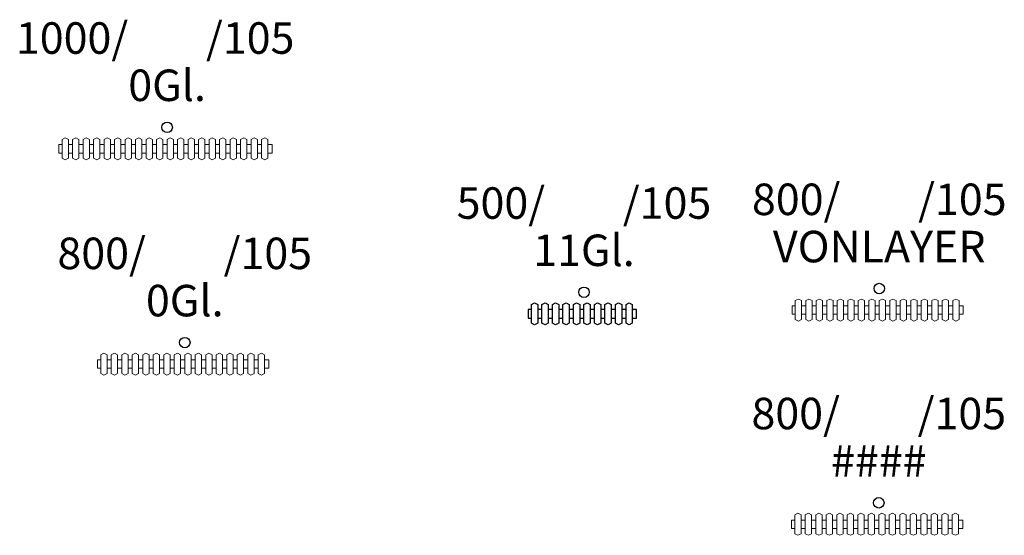
# Model space of a CAD drawing. Units: millimetres. Extents: x 54637 to 59322, y 52899 to 55355.
import ezdxf
from ezdxf.enums import TextEntityAlignment as Align

# ---------------------------------------------------------------- set-up
doc = ezdxf.new("R2010")
doc.units = ezdxf.units.MM
doc.header["$LTSCALE"] = 0.5
doc.set_wipeout_variables(frame=1)
doc.layers.get('0').update_dxf_attribs({"lineweight": 18})
doc.layers.add('H-HK', color=150, linetype='Continuous')
doc.layers.add('H-HK-Bezeichnung', color=162, linetype='Continuous')
doc.styles.add('ISOCPEUR', font='txt')

# ---------------------------------------------------------------- blocks, each defined once
blk = doc.blocks.new('*U138')
at = {"ltscale": 25}
blk.add_lwpolyline([(-265, -122.5), (250, -122.5), (250, -82.5), (-265, -82.5)], close=True, dxfattribs=at)
at = {"layer": 'Defpoints'}
blk.add_circle((0, 0), 25, dxfattribs=at)
at = {"layer": 'H-HK-Bezeichnung', "style": 'ISOCPEUR', "width": 0.388889}
blk.add_attdef('HK-HÖHE', text='', height=150, dxfattribs=at).set_placement((-155, 350), (160, 350), align=Align.FIT)
at = {"layer": 'H-HK-Bezeichnung', "style": 'ISOCPEUR'}
blk.add_attdef('L--', text='', height=150, dxfattribs=at).set_placement((-185, 350), align=Align.RIGHT)
blk.add_attdef('T--', (185, 350), '', height=150, dxfattribs=at)
blk.add_attdef('GLIEDER', text='', height=150, dxfattribs=at).set_placement((0, 200), align=Align.MIDDLE_CENTER)
blk.add_wipeout([(-250, -57.5), (-235, -50), (-220, -57.5), (-220, -147.5), (-235, -155), (-250, -147.5)])
blk.add_lwpolyline([(-250, -57.5), (-235, -50), (-220, -57.5), (-220, -147.5), (-235, -155), (-250, -147.5)], close=True)
blk.add_wipeout([(-250, -57.5), (-235, -50), (-220, -57.5), (-220, -147.5), (-235, -155), (-250, -147.5)])
blk.add_lwpolyline([(-250, -57.5), (-235, -50), (-220, -57.5), (-220, -147.5), (-235, -155), (-250, -147.5)], close=True)
blk.add_wipeout([(-200, -57.5), (-185, -50), (-170, -57.5), (-170, -147.5), (-185, -155), (-200, -147.5)])
blk.add_lwpolyline([(-200, -57.5), (-185, -50), (-170, -57.5), (-170, -147.5), (-185, -155), (-200, -147.5)], close=True)
blk.add_wipeout([(-150, -57.5), (-135, -50), (-120, -57.5), (-120, -147.5), (-135, -155), (-150, -147.5)])
blk.add_lwpolyline([(-150, -57.5), (-135, -50), (-120, -57.5), (-120, -147.5), (-135, -155), (-150, -147.5)], close=True)
blk.add_wipeout([(-100, -57.5), (-85, -50), (-70, -57.5), (-70, -147.5), (-85, -155), (-100, -147.5)])
blk.add_lwpolyline([(-100, -57.5), (-85, -50), (-70, -57.5), (-70, -147.5), (-85, -155), (-100, -147.5)], close=True)
blk.add_wipeout([(-50, -57.5), (-35, -50), (-20, -57.5), (-20, -147.5), (-35, -155), (-50, -147.5)])
blk.add_lwpolyline([(-50, -57.5), (-35, -50), (-20, -57.5), (-20, -147.5), (-35, -155), (-50, -147.5)], close=True)
blk.add_wipeout([(0, -57.5), (15, -50), (30, -57.5), (30, -147.5), (15, -155), (0, -147.5)])
blk.add_lwpolyline([(0, -57.5), (15, -50), (30, -57.5), (30, -147.5), (15, -155), (0, -147.5)], close=True)
blk.add_wipeout([(50, -57.5), (65, -50), (80, -57.5), (80, -147.5), (65, -155), (50, -147.5)])
blk.add_lwpolyline([(50, -57.5), (65, -50), (80, -57.5), (80, -147.5), (65, -155), (50, -147.5)], close=True)
blk.add_wipeout([(100, -57.5), (115, -50), (130, -57.5), (130, -147.5), (115, -155), (100, -147.5)])
blk.add_lwpolyline([(100, -57.5), (115, -50), (130, -57.5), (130, -147.5), (115, -155), (100, -147.5)], close=True)
blk.add_wipeout([(150, -57.5), (165, -50), (180, -57.5), (180, -147.5), (165, -155), (150, -147.5)])
blk.add_lwpolyline([(150, -57.5), (165, -50), (180, -57.5), (180, -147.5), (165, -155), (150, -147.5)], close=True)
blk.add_wipeout([(200, -57.5), (215, -50), (230, -57.5), (230, -147.5), (215, -155), (200, -147.5)])
blk.add_lwpolyline([(200, -57.5), (215, -50), (230, -57.5), (230, -147.5), (215, -155), (200, -147.5)], close=True)
blk = doc.blocks.new('*U139')
at = {"ltscale": 25}
blk.add_lwpolyline([(-415, -122.5), (400, -122.5), (400, -82.5), (-415, -82.5)], close=True, dxfattribs=at)
at = {"layer": 'Defpoints'}
blk.add_circle((0, 0), 25, dxfattribs=at)
at = {"layer": 'H-HK-Bezeichnung', "style": 'ISOCPEUR', "width": 0.388889}
blk.add_attdef('HK-HÖHE', text='', height=150, dxfattribs=at).set_placement((-155, 350), (160, 350), align=Align.FIT)
at = {"layer": 'H-HK-Bezeichnung', "style": 'ISOCPEUR'}
blk.add_attdef('L--', text='', height=150, dxfattribs=at).set_placement((-185, 350), align=Align.RIGHT)
blk.add_attdef('T--', (185, 350), '', height=150, dxfattribs=at)
blk.add_attdef('GLIEDER', text='', height=150, dxfattribs=at).set_placement((0, 200), align=Align.MIDDLE_CENTER)
blk.add_wipeout([(-400, -57.5), (-385, -50), (-370, -57.5), (-370, -147.5), (-385, -155), (-400, -147.5)])
blk.add_lwpolyline([(-400, -57.5), (-385, -50), (-370, -57.5), (-370, -147.5), (-385, -155), (-400, -147.5)], close=True)
blk.add_wipeout([(-400, -57.5), (-385, -50), (-370, -57.5), (-370, -147.5), (-385, -155), (-400, -147.5)])
blk.add_lwpolyline([(-400, -57.5), (-385, -50), (-370, -57.5), (-370, -147.5), (-385, -155), (-400, -147.5)], close=True)
blk.add_wipeout([(-350, -57.5), (-335, -50), (-320, -57.5), (-320, -147.5), (-335, -155), (-350, -147.5)])
blk.add_lwpolyline([(-350, -57.5), (-335, -50), (-320, -57.5), (-320, -147.5), (-335, -155), (-350, -147.5)], close=True)
blk.add_wipeout([(-300, -57.5), (-285, -50), (-270, -57.5), (-270, -147.5), (-285, -155), (-300, -147.5)])
blk.add_lwpolyline([(-300, -57.5), (-285, -50), (-270, -57.5), (-270, -147.5), (-285, -155), (-300, -147.5)], close=True)
blk.add_wipeout([(-250, -57.5), (-235, -50), (-220, -57.5), (-220, -147.5), (-235, -155), (-250, -147.5)])
blk.add_lwpolyline([(-250, -57.5), (-235, -50), (-220, -57.5), (-220, -147.5), (-235, -155), (-250, -147.5)], close=True)
blk.add_wipeout([(-200, -57.5), (-185, -50), (-170, -57.5), (-170, -147.5), (-185, -155), (-200, -147.5)])
blk.add_lwpolyline([(-200, -57.5), (-185, -50), (-170, -57.5), (-170, -147.5), (-185, -155), (-200, -147.5)], close=True)
blk.add_wipeout([(-150, -57.5), (-135, -50), (-120, -57.5), (-120, -147.5), (-135, -155), (-150, -147.5)])
blk.add_lwpolyline([(-150, -57.5), (-135, -50), (-120, -57.5), (-120, -147.5), (-135, -155), (-150, -147.5)], close=True)
blk.add_wipeout([(-100, -57.5), (-85, -50), (-70, -57.5), (-70, -147.5), (-85, -155), (-100, -147.5)])
blk.add_lwpolyline([(-100, -57.5), (-85, -50), (-70, -57.5), (-70, -147.5), (-85, -155), (-100, -147.5)], close=True)
blk.add_wipeout([(-50, -57.5), (-35, -50), (-20, -57.5), (-20, -147.5), (-35, -155), (-50, -147.5)])
blk.add_lwpolyline([(-50, -57.5), (-35, -50), (-20, -57.5), (-20, -147.5), (-35, -155), (-50, -147.5)], close=True)
blk.add_wipeout([(0, -57.5), (15, -50), (30, -57.5), (30, -147.5), (15, -155), (0, -147.5)])
blk.add_lwpolyline([(0, -57.5), (15, -50), (30, -57.5), (30, -147.5), (15, -155), (0, -147.5)], close=True)
blk.add_wipeout([(50, -57.5), (65, -50), (80, -57.5), (80, -147.5), (65, -155), (50, -147.5)])
blk.add_lwpolyline([(50, -57.5), (65, -50), (80, -57.5), (80, -147.5), (65, -155), (50, -147.5)], close=True)
blk.add_wipeout([(100, -57.5), (115, -50), (130, -57.5), (130, -147.5), (115, -155), (100, -147.5)])
blk.add_lwpolyline([(100, -57.5), (115, -50), (130, -57.5), (130, -147.5), (115, -155), (100, -147.5)], close=True)
blk.add_wipeout([(150, -57.5), (165, -50), (180, -57.5), (180, -147.5), (165, -155), (150, -147.5)])
blk.add_lwpolyline([(150, -57.5), (165, -50), (180, -57.5), (180, -147.5), (165, -155), (150, -147.5)], close=True)
blk.add_wipeout([(200, -57.5), (215, -50), (230, -57.5), (230, -147.5), (215, -155), (200, -147.5)])
blk.add_lwpolyline([(200, -57.5), (215, -50), (230, -57.5), (230, -147.5), (215, -155), (200, -147.5)], close=True)
blk.add_wipeout([(250, -57.5), (265, -50), (280, -57.5), (280, -147.5), (265, -155), (250, -147.5)])
blk.add_lwpolyline([(250, -57.5), (265, -50), (280, -57.5), (280, -147.5), (265, -155), (250, -147.5)], close=True)
blk.add_wipeout([(300, -57.5), (315, -50), (330, -57.5), (330, -147.5), (315, -155), (300, -147.5)])
blk.add_lwpolyline([(300, -57.5), (315, -50), (330, -57.5), (330, -147.5), (315, -155), (300, -147.5)], close=True)
blk.add_wipeout([(350, -57.5), (365, -50), (380, -57.5), (380, -147.5), (365, -155), (350, -147.5)])
blk.add_lwpolyline([(350, -57.5), (365, -50), (380, -57.5), (380, -147.5), (365, -155), (350, -147.5)], close=True)
blk = doc.blocks.new('*U140')
at = {"ltscale": 25}
blk.add_lwpolyline([(-515, -122.5), (500, -122.5), (500, -82.5), (-515, -82.5)], close=True, dxfattribs=at)
at = {"layer": 'Defpoints'}
blk.add_circle((0, 0), 25, dxfattribs=at)
at = {"layer": 'H-HK-Bezeichnung', "style": 'ISOCPEUR', "width": 0.388889}
blk.add_attdef('HK-HÖHE', text='', height=150, dxfattribs=at).set_placement((-155, 350), (160, 350), align=Align.FIT)
at = {"layer": 'H-HK-Bezeichnung', "style": 'ISOCPEUR'}
blk.add_attdef('L--', text='', height=150, dxfattribs=at).set_placement((-185, 350), align=Align.RIGHT)
blk.add_attdef('T--', (185, 350), '', height=150, dxfattribs=at)
blk.add_attdef('GLIEDER', text='', height=150, dxfattribs=at).set_placement((0, 200), align=Align.MIDDLE_CENTER)
blk.add_wipeout([(-500, -57.5), (-485, -50), (-470, -57.5), (-470, -147.5), (-485, -155), (-500, -147.5)])
blk.add_lwpolyline([(-500, -57.5), (-485, -50), (-470, -57.5), (-470, -147.5), (-485, -155), (-500, -147.5)], close=True)
blk.add_wipeout([(-500, -57.5), (-485, -50), (-470, -57.5), (-470, -147.5), (-485, -155), (-500, -147.5)])
blk.add_lwpolyline([(-500, -57.5), (-485, -50), (-470, -57.5), (-470, -147.5), (-485, -155), (-500, -147.5)], close=True)
blk.add_wipeout([(-450, -57.5), (-435, -50), (-420, -57.5), (-420, -147.5), (-435, -155), (-450, -147.5)])
blk.add_lwpolyline([(-450, -57.5), (-435, -50), (-420, -57.5), (-420, -147.5), (-435, -155), (-450, -147.5)], close=True)
blk.add_wipeout([(-400, -57.5), (-385, -50), (-370, -57.5), (-370, -147.5), (-385, -155), (-400, -147.5)])
blk.add_lwpolyline([(-400, -57.5), (-385, -50), (-370, -57.5), (-370, -147.5), (-385, -155), (-400, -147.5)], close=True)
blk.add_wipeout([(-350, -57.5), (-335, -50), (-320, -57.5), (-320, -147.5), (-335, -155), (-350, -147.5)])
blk.add_lwpolyline([(-350, -57.5), (-335, -50), (-320, -57.5), (-320, -147.5), (-335, -155), (-350, -147.5)], close=True)
blk.add_wipeout([(-300, -57.5), (-285, -50), (-270, -57.5), (-270, -147.5), (-285, -155), (-300, -147.5)])
blk.add_lwpolyline([(-300, -57.5), (-285, -50), (-270, -57.5), (-270, -147.5), (-285, -155), (-300, -147.5)], close=True)
blk.add_wipeout([(-250, -57.5), (-235, -50), (-220, -57.5), (-220, -147.5), (-235, -155), (-250, -147.5)])
blk.add_lwpolyline([(-250, -57.5), (-235, -50), (-220, -57.5), (-220, -147.5), (-235, -155), (-250, -147.5)], close=True)
blk.add_wipeout([(-200, -57.5), (-185, -50), (-170, -57.5), (-170, -147.5), (-185, -155), (-200, -147.5)])
blk.add_lwpolyline([(-200, -57.5), (-185, -50), (-170, -57.5), (-170, -147.5), (-185, -155), (-200, -147.5)], close=True)
blk.add_wipeout([(-150, -57.5), (-135, -50), (-120, -57.5), (-120, -147.5), (-135, -155), (-150, -147.5)])
blk.add_lwpolyline([(-150, -57.5), (-135, -50), (-120, -57.5), (-120, -147.5), (-135, -155), (-150, -147.5)], close=True)
blk.add_wipeout([(-100, -57.5), (-85, -50), (-70, -57.5), (-70, -147.5), (-85, -155), (-100, -147.5)])
blk.add_lwpolyline([(-100, -57.5), (-85, -50), (-70, -57.5), (-70, -147.5), (-85, -155), (-100, -147.5)], close=True)
blk.add_wipeout([(-50, -57.5), (-35, -50), (-20, -57.5), (-20, -147.5), (-35, -155), (-50, -147.5)])
blk.add_lwpolyline([(-50, -57.5), (-35, -50), (-20, -57.5), (-20, -147.5), (-35, -155), (-50, -147.5)], close=True)
blk.add_wipeout([(0, -57.5), (15, -50), (30, -57.5), (30, -147.5), (15, -155), (0, -147.5)])
blk.add_lwpolyline([(0, -57.5), (15, -50), (30, -57.5), (30, -147.5), (15, -155), (0, -147.5)], close=True)
blk.add_wipeout([(50, -57.5), (65, -50), (80, -57.5), (80, -147.5), (65, -155), (50, -147.5)])
blk.add_lwpolyline([(50, -57.5), (65, -50), (80, -57.5), (80, -147.5), (65, -155), (50, -147.5)], close=True)
blk.add_wipeout([(100, -57.5), (115, -50), (130, -57.5), (130, -147.5), (115, -155), (100, -147.5)])
blk.add_lwpolyline([(100, -57.5), (115, -50), (130, -57.5), (130, -147.5), (115, -155), (100, -147.5)], close=True)
blk.add_wipeout([(150, -57.5), (165, -50), (180, -57.5), (180, -147.5), (165, -155), (150, -147.5)])
blk.add_lwpolyline([(150, -57.5), (165, -50), (180, -57.5), (180, -147.5), (165, -155), (150, -147.5)], close=True)
blk.add_wipeout([(200, -57.5), (215, -50), (230, -57.5), (230, -147.5), (215, -155), (200, -147.5)])
blk.add_lwpolyline([(200, -57.5), (215, -50), (230, -57.5), (230, -147.5), (215, -155), (200, -147.5)], close=True)
blk.add_wipeout([(250, -57.5), (265, -50), (280, -57.5), (280, -147.5), (265, -155), (250, -147.5)])
blk.add_lwpolyline([(250, -57.5), (265, -50), (280, -57.5), (280, -147.5), (265, -155), (250, -147.5)], close=True)
blk.add_wipeout([(300, -57.5), (315, -50), (330, -57.5), (330, -147.5), (315, -155), (300, -147.5)])
blk.add_lwpolyline([(300, -57.5), (315, -50), (330, -57.5), (330, -147.5), (315, -155), (300, -147.5)], close=True)
blk.add_wipeout([(350, -57.5), (365, -50), (380, -57.5), (380, -147.5), (365, -155), (350, -147.5)])
blk.add_lwpolyline([(350, -57.5), (365, -50), (380, -57.5), (380, -147.5), (365, -155), (350, -147.5)], close=True)
blk.add_wipeout([(400, -57.5), (415, -50), (430, -57.5), (430, -147.5), (415, -155), (400, -147.5)])
blk.add_lwpolyline([(400, -57.5), (415, -50), (430, -57.5), (430, -147.5), (415, -155), (400, -147.5)], close=True)
blk.add_wipeout([(450, -57.5), (465, -50), (480, -57.5), (480, -147.5), (465, -155), (450, -147.5)])
blk.add_lwpolyline([(450, -57.5), (465, -50), (480, -57.5), (480, -147.5), (465, -155), (450, -147.5)], close=True)
blk = doc.blocks.new('*U141')
at = {"ltscale": 25}
blk.add_lwpolyline([(-415, -122.5), (400, -122.5), (400, -82.5), (-415, -82.5)], close=True, dxfattribs=at)
at = {"layer": 'Defpoints'}
blk.add_circle((0, 0), 25, dxfattribs=at)
at = {"layer": 'H-HK-Bezeichnung', "style": 'ISOCPEUR', "width": 0.388889}
blk.add_attdef('HK-HÖHE', text='', height=150, dxfattribs=at).set_placement((-155, 350), (160, 350), align=Align.FIT)
at = {"layer": 'H-HK-Bezeichnung', "style": 'ISOCPEUR'}
blk.add_attdef('L--', text='', height=150, dxfattribs=at).set_placement((-185, 350), align=Align.RIGHT)
blk.add_attdef('T--', (185, 350), '', height=150, dxfattribs=at)
blk.add_attdef('GLIEDER', text='', height=150, dxfattribs=at).set_placement((0, 200), align=Align.MIDDLE_CENTER)
blk.add_wipeout([(-400, -57.5), (-385, -50), (-370, -57.5), (-370, -147.5), (-385, -155), (-400, -147.5)])
blk.add_lwpolyline([(-400, -57.5), (-385, -50), (-370, -57.5), (-370, -147.5), (-385, -155), (-400, -147.5)], close=True)
blk.add_wipeout([(-400, -57.5), (-385, -50), (-370, -57.5), (-370, -147.5), (-385, -155), (-400, -147.5)])
blk.add_lwpolyline([(-400, -57.5), (-385, -50), (-370, -57.5), (-370, -147.5), (-385, -155), (-400, -147.5)], close=True)
blk.add_wipeout([(-350, -57.5), (-335, -50), (-320, -57.5), (-320, -147.5), (-335, -155), (-350, -147.5)])
blk.add_lwpolyline([(-350, -57.5), (-335, -50), (-320, -57.5), (-320, -147.5), (-335, -155), (-350, -147.5)], close=True)
blk.add_wipeout([(-300, -57.5), (-285, -50), (-270, -57.5), (-270, -147.5), (-285, -155), (-300, -147.5)])
blk.add_lwpolyline([(-300, -57.5), (-285, -50), (-270, -57.5), (-270, -147.5), (-285, -155), (-300, -147.5)], close=True)
blk.add_wipeout([(-250, -57.5), (-235, -50), (-220, -57.5), (-220, -147.5), (-235, -155), (-250, -147.5)])
blk.add_lwpolyline([(-250, -57.5), (-235, -50), (-220, -57.5), (-220, -147.5), (-235, -155), (-250, -147.5)], close=True)
blk.add_wipeout([(-200, -57.5), (-185, -50), (-170, -57.5), (-170, -147.5), (-185, -155), (-200, -147.5)])
blk.add_lwpolyline([(-200, -57.5), (-185, -50), (-170, -57.5), (-170, -147.5), (-185, -155), (-200, -147.5)], close=True)
blk.add_wipeout([(-150, -57.5), (-135, -50), (-120, -57.5), (-120, -147.5), (-135, -155), (-150, -147.5)])
blk.add_lwpolyline([(-150, -57.5), (-135, -50), (-120, -57.5), (-120, -147.5), (-135, -155), (-150, -147.5)], close=True)
blk.add_wipeout([(-100, -57.5), (-85, -50), (-70, -57.5), (-70, -147.5), (-85, -155), (-100, -147.5)])
blk.add_lwpolyline([(-100, -57.5), (-85, -50), (-70, -57.5), (-70, -147.5), (-85, -155), (-100, -147.5)], close=True)
blk.add_wipeout([(-50, -57.5), (-35, -50), (-20, -57.5), (-20, -147.5), (-35, -155), (-50, -147.5)])
blk.add_lwpolyline([(-50, -57.5), (-35, -50), (-20, -57.5), (-20, -147.5), (-35, -155), (-50, -147.5)], close=True)
blk.add_wipeout([(0, -57.5), (15, -50), (30, -57.5), (30, -147.5), (15, -155), (0, -147.5)])
blk.add_lwpolyline([(0, -57.5), (15, -50), (30, -57.5), (30, -147.5), (15, -155), (0, -147.5)], close=True)
blk.add_wipeout([(50, -57.5), (65, -50), (80, -57.5), (80, -147.5), (65, -155), (50, -147.5)])
blk.add_lwpolyline([(50, -57.5), (65, -50), (80, -57.5), (80, -147.5), (65, -155), (50, -147.5)], close=True)
blk.add_wipeout([(100, -57.5), (115, -50), (130, -57.5), (130, -147.5), (115, -155), (100, -147.5)])
blk.add_lwpolyline([(100, -57.5), (115, -50), (130, -57.5), (130, -147.5), (115, -155), (100, -147.5)], close=True)
blk.add_wipeout([(150, -57.5), (165, -50), (180, -57.5), (180, -147.5), (165, -155), (150, -147.5)])
blk.add_lwpolyline([(150, -57.5), (165, -50), (180, -57.5), (180, -147.5), (165, -155), (150, -147.5)], close=True)
blk.add_wipeout([(200, -57.5), (215, -50), (230, -57.5), (230, -147.5), (215, -155), (200, -147.5)])
blk.add_lwpolyline([(200, -57.5), (215, -50), (230, -57.5), (230, -147.5), (215, -155), (200, -147.5)], close=True)
blk.add_wipeout([(250, -57.5), (265, -50), (280, -57.5), (280, -147.5), (265, -155), (250, -147.5)])
blk.add_lwpolyline([(250, -57.5), (265, -50), (280, -57.5), (280, -147.5), (265, -155), (250, -147.5)], close=True)
blk.add_wipeout([(300, -57.5), (315, -50), (330, -57.5), (330, -147.5), (315, -155), (300, -147.5)])
blk.add_lwpolyline([(300, -57.5), (315, -50), (330, -57.5), (330, -147.5), (315, -155), (300, -147.5)], close=True)
blk.add_wipeout([(350, -57.5), (365, -50), (380, -57.5), (380, -147.5), (365, -155), (350, -147.5)])
blk.add_lwpolyline([(350, -57.5), (365, -50), (380, -57.5), (380, -147.5), (365, -155), (350, -147.5)], close=True)
blk = doc.blocks.new('*U142')
at = {"ltscale": 25}
blk.add_lwpolyline([(-415, -122.5), (400, -122.5), (400, -82.5), (-415, -82.5)], close=True, dxfattribs=at)
at = {"layer": 'Defpoints'}
blk.add_circle((0, 0), 25, dxfattribs=at)
at = {"layer": 'H-HK-Bezeichnung', "style": 'ISOCPEUR', "width": 0.388889}
blk.add_attdef('HK-HÖHE', text='', height=150, dxfattribs=at).set_placement((-155, 350), (160, 350), align=Align.FIT)
at = {"layer": 'H-HK-Bezeichnung', "style": 'ISOCPEUR'}
blk.add_attdef('L--', text='', height=150, dxfattribs=at).set_placement((-185, 350), align=Align.RIGHT)
blk.add_attdef('T--', (185, 350), '', height=150, dxfattribs=at)
blk.add_attdef('GLIEDER', text='', height=150, dxfattribs=at).set_placement((0, 200), align=Align.MIDDLE_CENTER)
blk.add_wipeout([(-400, -57.5), (-385, -50), (-370, -57.5), (-370, -147.5), (-385, -155), (-400, -147.5)])
blk.add_lwpolyline([(-400, -57.5), (-385, -50), (-370, -57.5), (-370, -147.5), (-385, -155), (-400, -147.5)], close=True)
blk.add_wipeout([(-400, -57.5), (-385, -50), (-370, -57.5), (-370, -147.5), (-385, -155), (-400, -147.5)])
blk.add_lwpolyline([(-400, -57.5), (-385, -50), (-370, -57.5), (-370, -147.5), (-385, -155), (-400, -147.5)], close=True)
blk.add_wipeout([(-350, -57.5), (-335, -50), (-320, -57.5), (-320, -147.5), (-335, -155), (-350, -147.5)])
blk.add_lwpolyline([(-350, -57.5), (-335, -50), (-320, -57.5), (-320, -147.5), (-335, -155), (-350, -147.5)], close=True)
blk.add_wipeout([(-300, -57.5), (-285, -50), (-270, -57.5), (-270, -147.5), (-285, -155), (-300, -147.5)])
blk.add_lwpolyline([(-300, -57.5), (-285, -50), (-270, -57.5), (-270, -147.5), (-285, -155), (-300, -147.5)], close=True)
blk.add_wipeout([(-250, -57.5), (-235, -50), (-220, -57.5), (-220, -147.5), (-235, -155), (-250, -147.5)])
blk.add_lwpolyline([(-250, -57.5), (-235, -50), (-220, -57.5), (-220, -147.5), (-235, -155), (-250, -147.5)], close=True)
blk.add_wipeout([(-200, -57.5), (-185, -50), (-170, -57.5), (-170, -147.5), (-185, -155), (-200, -147.5)])
blk.add_lwpolyline([(-200, -57.5), (-185, -50), (-170, -57.5), (-170, -147.5), (-185, -155), (-200, -147.5)], close=True)
blk.add_wipeout([(-150, -57.5), (-135, -50), (-120, -57.5), (-120, -147.5), (-135, -155), (-150, -147.5)])
blk.add_lwpolyline([(-150, -57.5), (-135, -50), (-120, -57.5), (-120, -147.5), (-135, -155), (-150, -147.5)], close=True)
blk.add_wipeout([(-100, -57.5), (-85, -50), (-70, -57.5), (-70, -147.5), (-85, -155), (-100, -147.5)])
blk.add_lwpolyline([(-100, -57.5), (-85, -50), (-70, -57.5), (-70, -147.5), (-85, -155), (-100, -147.5)], close=True)
blk.add_wipeout([(-50, -57.5), (-35, -50), (-20, -57.5), (-20, -147.5), (-35, -155), (-50, -147.5)])
blk.add_lwpolyline([(-50, -57.5), (-35, -50), (-20, -57.5), (-20, -147.5), (-35, -155), (-50, -147.5)], close=True)
blk.add_wipeout([(0, -57.5), (15, -50), (30, -57.5), (30, -147.5), (15, -155), (0, -147.5)])
blk.add_lwpolyline([(0, -57.5), (15, -50), (30, -57.5), (30, -147.5), (15, -155), (0, -147.5)], close=True)
blk.add_wipeout([(50, -57.5), (65, -50), (80, -57.5), (80, -147.5), (65, -155), (50, -147.5)])
blk.add_lwpolyline([(50, -57.5), (65, -50), (80, -57.5), (80, -147.5), (65, -155), (50, -147.5)], close=True)
blk.add_wipeout([(100, -57.5), (115, -50), (130, -57.5), (130, -147.5), (115, -155), (100, -147.5)])
blk.add_lwpolyline([(100, -57.5), (115, -50), (130, -57.5), (130, -147.5), (115, -155), (100, -147.5)], close=True)
blk.add_wipeout([(150, -57.5), (165, -50), (180, -57.5), (180, -147.5), (165, -155), (150, -147.5)])
blk.add_lwpolyline([(150, -57.5), (165, -50), (180, -57.5), (180, -147.5), (165, -155), (150, -147.5)], close=True)
blk.add_wipeout([(200, -57.5), (215, -50), (230, -57.5), (230, -147.5), (215, -155), (200, -147.5)])
blk.add_lwpolyline([(200, -57.5), (215, -50), (230, -57.5), (230, -147.5), (215, -155), (200, -147.5)], close=True)
blk.add_wipeout([(250, -57.5), (265, -50), (280, -57.5), (280, -147.5), (265, -155), (250, -147.5)])
blk.add_lwpolyline([(250, -57.5), (265, -50), (280, -57.5), (280, -147.5), (265, -155), (250, -147.5)], close=True)
blk.add_wipeout([(300, -57.5), (315, -50), (330, -57.5), (330, -147.5), (315, -155), (300, -147.5)])
blk.add_lwpolyline([(300, -57.5), (315, -50), (330, -57.5), (330, -147.5), (315, -155), (300, -147.5)], close=True)
blk.add_wipeout([(350, -57.5), (365, -50), (380, -57.5), (380, -147.5), (365, -155), (350, -147.5)])
blk.add_lwpolyline([(350, -57.5), (365, -50), (380, -57.5), (380, -147.5), (365, -155), (350, -147.5)], close=True)

msp = doc.modelspace()

# ---------------------------------------------------------------- block references
for name, p, values in [('*U140', (55338, 54842.5), {'GLIEDER': '0Gl.', 'T--': '/105', 'L--': '1000/'}), ('*U141', (58727.2, 54074.5), {'GLIEDER': 'VONLAYER', 'T--': '/105', 'L--': '800/'}), ('*U139', (55422, 53817.2), {'GLIEDER': '0Gl.', 'T--': '/105', 'L--': '800/'}), ('*U142', (58724.9, 53054.5), {'GLIEDER': '####', 'T--': '/105', 'L--': '800/'})]:
    msp.add_blockref(name, p).add_auto_attribs(values)
at = {"layer": 'H-HK', "ltscale": 50}
msp.add_blockref('*U138', (57321.9, 54056.8), dxfattribs=at).add_auto_attribs({'GLIEDER': '11Gl.', 'T--': '/105', 'L--': '500/'})

doc.saveas('drawing.dxf')
